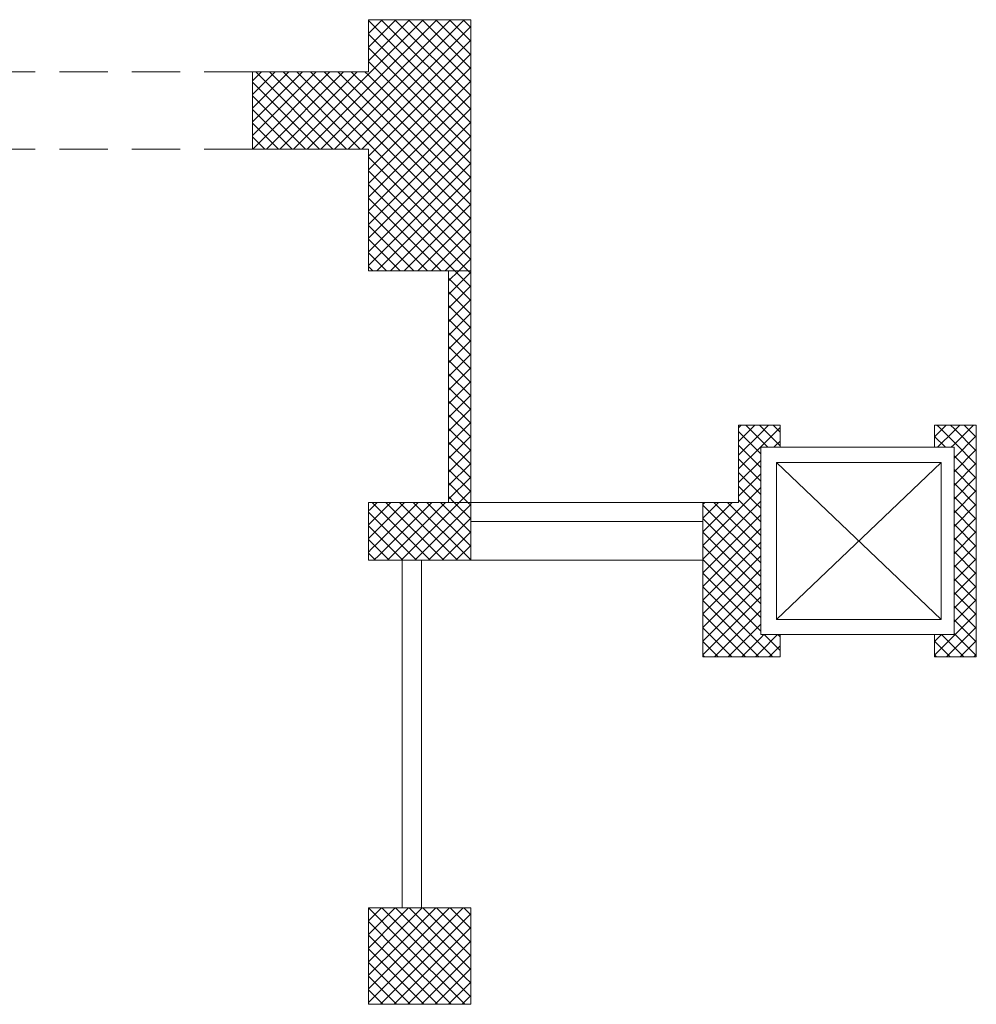
# Model space of a CAD drawing. Units: metres. Extents: x 0 to 150, y 0 to 74.
# Drawn here: x 67 to 72, y 43 to 48 of the extents above; entities that cross this region are included whole.
import ezdxf

# ---------------------------------------------------------------- set-up
doc = ezdxf.new("R2010")
doc.units = ezdxf.units.M
doc.linetypes.add('AUSGEZOGEN', pattern=[0])
doc.linetypes.add('VERDECKT', pattern=[0.375, 0.25, -0.125])
for name, color, linetype, lineweight in [('AUSSENWÄNDE  EG   BESTAND', 7, 'AUSGEZOGEN', 9), ('INNENWÄNDE (GIPS BZW.MAUERWERK)', 7, 'AUSGEZOGEN', 9), ('TREPPEN 2D_ AUFZÜGE_T246', 7, 'AUSGEZOGEN', 9), ('TÜREN (BRANDSCHUTZ UND SYMBOLE)', 7, 'AUSGEZOGEN', 9)]:
    doc.layers.add(name, color=color, linetype=linetype, lineweight=lineweight)

msp = doc.modelspace()

# ---------------------------------------------------------------- linework, layer by layer
at = {"layer": 'AUSSENWÄNDE  EG   BESTAND', "linetype": 'AUSGEZOGEN'}
for p, q in [((68.9288, 47.4874), (69.4238, 47.9825)), ((68.9288, 47.5581), (69.3531, 47.9825)), ((68.9288, 47.6288), (69.2824, 47.9825)), ((68.9288, 47.6995), (69.2117, 47.9825)), ((68.9288, 47.7702), (69.141, 47.9825)), ((68.9288, 47.8409), (69.0703, 47.9825)), ((68.9288, 47.9117), (68.9996, 47.9825)), ((68.9288, 47.9825), (69.4588, 47.9825)), ((68.9288, 47.9825), (68.9288, 47.7125)), ((69.4588, 47.4476), (68.9288, 47.9776)), ((68.9288, 47.4167), (69.4588, 47.9467)), ((69.4588, 47.5183), (68.9946, 47.9825)), ((69.4588, 47.589), (69.0653, 47.9825)), ((69.4588, 47.6598), (69.136, 47.9825)), ((69.4588, 47.7305), (69.2067, 47.9825)), ((69.4588, 47.8012), (69.2775, 47.9825)), ((69.4588, 47.8719), (69.3482, 47.9825)), ((69.4588, 47.9426), (69.4189, 47.9825)), ((69.4588, 46.6825), (69.4588, 47.9825)), ((69.4588, 47.3769), (68.9288, 47.9069)), ((68.9288, 47.346), (69.4588, 47.876)), ((69.4588, 47.3062), (68.9288, 47.8362)), ((68.9288, 47.2753), (69.4588, 47.8053)), ((69.4588, 47.2355), (68.9288, 47.7655)), ((68.3288, 47.3824), (68.6589, 47.7125)), ((68.3288, 47.4531), (68.5882, 47.7125)), ((68.3288, 47.5238), (68.5175, 47.7125)), ((68.3288, 47.5945), (68.4467, 47.7125)), ((68.3288, 47.6652), (68.376, 47.7125)), ((68.3288, 47.3125), (68.3288, 47.7125)), ((68.9288, 47.7125), (68.3288, 47.7125)), ((68.3296, 47.3125), (68.7296, 47.7125)), ((68.7454, 47.3125), (68.3454, 47.7125)), ((68.4003, 47.3125), (68.8003, 47.7125)), ((68.8161, 47.3125), (68.4161, 47.7125)), ((68.471, 47.3125), (68.871, 47.7125)), ((68.8868, 47.3125), (68.4868, 47.7125)), ((68.5417, 47.3125), (68.9288, 47.6995)), ((68.9288, 47.3412), (68.5575, 47.7125)), ((68.9288, 47.4119), (68.6282, 47.7125)), ((68.9288, 47.4827), (68.6989, 47.7125)), ((68.9288, 47.5534), (68.7696, 47.7125)), ((68.9288, 47.6241), (68.8403, 47.7125)), ((68.9288, 47.6948), (68.9111, 47.7125)), ((68.9288, 47.2045), (69.4588, 47.7345)), ((69.4588, 47.1648), (68.9288, 47.6948)), ((68.6747, 47.3125), (68.3288, 47.6584)), ((68.9288, 47.1338), (69.4588, 47.6638)), ((68.6039, 47.3125), (68.3288, 47.5877)), ((68.6124, 47.3125), (68.9288, 47.6288)), ((69.4588, 47.0941), (68.9288, 47.6241)), ((68.9288, 47.0631), (69.4588, 47.5931)), ((68.6831, 47.3125), (68.9288, 47.5581)), ((69.4588, 47.0234), (68.9288, 47.5534)), ((68.5332, 47.3125), (68.3288, 47.517)), ((68.7538, 47.3125), (68.9288, 47.4874)), ((68.9288, 46.9924), (69.4588, 47.5224)), ((69.4588, 46.9527), (68.9288, 47.4827)), ((68.4625, 47.3125), (68.3288, 47.4463)), ((68.9288, 46.9217), (69.4588, 47.4517)), ((68.8246, 47.3125), (68.9288, 47.4167)), ((69.4588, 46.8819), (68.9288, 47.4119)), ((68.9288, 46.851), (69.4588, 47.381)), ((68.3918, 47.3125), (68.3288, 47.3755)), ((68.8953, 47.3125), (68.9288, 47.346)), ((69.4588, 46.8112), (68.9288, 47.3412)), ((68.3288, 47.3125), (68.9288, 47.3125)), ((68.9288, 47.3125), (68.9288, 46.6825)), ((68.9288, 46.7803), (69.4588, 47.3103)), ((69.4588, 46.7405), (68.9288, 47.2705)), ((68.9288, 46.7096), (69.4588, 47.2396)), ((69.4461, 46.6825), (68.9288, 47.1998)), ((69.3754, 46.6825), (68.9288, 47.1291)), ((68.9724, 46.6825), (69.4588, 47.1689)), ((69.0431, 46.6825), (69.4588, 47.0982)), ((69.3047, 46.6825), (68.9288, 47.0584)), ((69.1138, 46.6825), (69.4588, 47.0274)), ((69.2339, 46.6825), (68.9288, 46.9877)), ((69.1845, 46.6825), (69.4588, 46.9567)), ((69.1632, 46.6825), (68.9288, 46.917)), ((69.2552, 46.6825), (69.4588, 46.886)), ((69.0925, 46.6825), (68.9288, 46.8463)), ((69.0218, 46.6825), (68.9288, 46.7755)), ((69.3259, 46.6825), (69.4588, 46.8153)), ((69.3966, 46.6825), (69.4588, 46.7446)), ((68.9511, 46.6825), (68.9288, 46.7048)), ((68.9288, 46.6825), (69.4588, 46.6825)), ((69.4588, 45.4825), (68.9288, 45.4825)), ((68.9288, 45.4825), (68.9288, 45.1825)), ((68.9317, 45.4398), (68.9365, 45.4445)), ((68.9365, 45.4445), (68.9745, 45.4825)), ((68.9485, 45.3858), (69.0452, 45.4825)), ((69.249, 45.1825), (68.949, 45.4825)), ((68.9604, 45.327), (69.1159, 45.4825)), ((68.9724, 45.2683), (69.1866, 45.4825)), ((68.9844, 45.2096), (69.2573, 45.4825)), ((69.3197, 45.1825), (69.0197, 45.4825)), ((69.028, 45.1825), (69.328, 45.4825)), ((69.3904, 45.1825), (69.0904, 45.4825)), ((69.0987, 45.1825), (69.3987, 45.4825)), ((69.4588, 45.1849), (69.1612, 45.4825)), ((69.1694, 45.1825), (69.4588, 45.4718)), ((69.4588, 45.2556), (69.2319, 45.4825)), ((69.4588, 45.3263), (69.3026, 45.4825)), ((69.4588, 45.397), (69.3733, 45.4825)), ((69.4588, 45.4677), (69.444, 45.4825)), ((69.4588, 45.1825), (69.4588, 45.4825)), ((68.9288, 45.4368), (68.9317, 45.4398)), ((68.9326, 45.4282), (68.9288, 45.432)), ((68.9417, 45.4191), (68.9326, 45.4282)), ((69.1783, 45.1825), (68.9417, 45.4191)), ((69.2401, 45.1825), (69.4588, 45.4011)), ((68.9288, 45.3661), (68.9364, 45.3737)), ((68.9379, 45.3522), (68.9288, 45.3613)), ((68.9364, 45.3737), (68.9485, 45.3858)), ((68.9598, 45.3303), (68.9379, 45.3522)), ((68.9288, 45.2954), (68.941, 45.3076)), ((68.9432, 45.2762), (68.9288, 45.2906)), ((68.941, 45.3076), (68.9604, 45.327)), ((69.1076, 45.1825), (68.9598, 45.3303)), ((69.3109, 45.1825), (69.4588, 45.3304)), ((68.9288, 45.2246), (68.9456, 45.2415)), ((68.9779, 45.2415), (68.9432, 45.2762)), ((68.9456, 45.2415), (68.9724, 45.2683)), ((69.0369, 45.1825), (68.9779, 45.2415)), ((69.3816, 45.1825), (69.4588, 45.2597)), ((68.9485, 45.2001), (68.9288, 45.2199)), ((68.9662, 45.1825), (68.9485, 45.2001)), ((68.9573, 45.1825), (68.9844, 45.2096)), ((69.4523, 45.1825), (69.4588, 45.189)), ((69.4588, 45.1825), (68.9288, 45.1825)), ((68.9288, 43.2447), (69.0665, 43.3825)), ((68.9288, 43.3155), (68.9958, 43.3825)), ((68.9288, 43.3825), (69.4588, 43.3825)), ((68.9288, 43.3825), (68.9288, 42.8825)), ((69.0869, 43.2233), (68.9288, 43.3814)), ((69.0816, 43.2993), (68.9984, 43.3825)), ((69.0763, 43.3753), (69.0691, 43.3825)), ((69.4305, 43.0211), (69.0763, 43.3753)), ((69.0798, 43.3251), (69.1372, 43.3825)), ((69.0844, 43.259), (69.2079, 43.3825)), ((69.0891, 43.1929), (69.2786, 43.3825)), ((69.0937, 43.1268), (69.3493, 43.3825)), ((69.4124, 43.1099), (69.1398, 43.3825)), ((69.3943, 43.1987), (69.2105, 43.3825)), ((69.3762, 43.2876), (69.2813, 43.3825)), ((69.3581, 43.3764), (69.352, 43.3825)), ((69.4588, 43.2757), (69.3581, 43.3764)), ((69.3675, 43.33), (69.42, 43.3825)), ((69.3795, 43.2712), (69.4588, 43.3505)), ((69.4588, 43.3464), (69.4227, 43.3825)), ((69.4588, 42.8825), (69.4588, 43.3825)), ((68.9288, 43.174), (69.0798, 43.3251)), ((69.0923, 43.1472), (68.9288, 43.3107)), ((69.4486, 42.9323), (69.0816, 43.2993)), ((69.0983, 43.0607), (69.3675, 43.33)), ((68.9288, 43.1033), (69.0844, 43.259)), ((69.1029, 42.9947), (69.3795, 43.2712)), ((69.4588, 43.205), (69.3762, 43.2876)), ((69.3915, 43.2125), (69.4588, 43.2798)), ((69.0976, 43.0712), (68.9288, 43.24)), ((69.4277, 42.8825), (69.0869, 43.2233)), ((69.1076, 42.9286), (69.3915, 43.2125)), ((69.4588, 43.1343), (69.3943, 43.1987)), ((69.4035, 43.1538), (69.4588, 43.2091)), ((68.9288, 43.0326), (69.0891, 43.1929)), ((69.1029, 42.9952), (68.9288, 43.1693)), ((69.357, 42.8825), (69.0923, 43.1472)), ((69.1322, 42.8825), (69.4035, 43.1538)), ((68.9288, 42.9619), (69.0937, 43.1268)), ((69.1082, 42.9191), (68.9288, 43.0986)), ((69.2029, 42.8825), (69.4154, 43.095)), ((69.4588, 43.0636), (69.4124, 43.1099)), ((69.4154, 43.095), (69.4588, 43.1384)), ((68.9288, 42.8912), (69.0983, 43.0607)), ((69.2863, 42.8825), (69.0976, 43.0712)), ((69.4274, 43.0363), (69.4588, 43.0676)), ((69.0741, 42.8825), (68.9288, 43.0279)), ((68.9908, 42.8825), (69.1029, 42.9947)), ((69.2156, 42.8825), (69.1029, 42.9952)), ((69.2736, 42.8825), (69.4274, 43.0363)), ((69.4588, 42.9929), (69.4305, 43.0211)), ((69.4394, 42.9776), (69.4588, 42.9969)), ((69.0034, 42.8825), (68.9288, 42.9572)), ((69.3443, 42.8825), (69.4394, 42.9776)), ((69.0615, 42.8825), (69.1076, 42.9286)), ((69.1449, 42.8825), (69.1082, 42.9191)), ((69.415, 42.8825), (69.4513, 42.9188)), ((69.4588, 42.9221), (69.4486, 42.9323)), ((69.4513, 42.9188), (69.4588, 42.9262)), ((68.9327, 42.8825), (68.9288, 42.8865)), ((69.4588, 42.8825), (68.9288, 42.8825))]:
    msp.add_line(p, q, dxfattribs=at)
at = {"layer": 'AUSSENWÄNDE  EG   BESTAND', "linetype": 'VERDECKT'}
for p, q in [((68.3288, 47.7125), (65.3288, 47.7125)), ((68.3288, 47.3125), (65.3288, 47.3125))]:
    msp.add_line(p, q, dxfattribs=at)
at = {"layer": 'INNENWÄNDE (GIPS BZW.MAUERWERK)', "linetype": 'AUSGEZOGEN'}
for p, q in [((69.3438, 46.6296), (69.3966, 46.6825)), ((69.4588, 46.6825), (69.3438, 46.6825)), ((69.3438, 46.6825), (69.3438, 45.4825)), ((69.3438, 46.5589), (69.4588, 46.6739)), ((69.4588, 46.5991), (69.3754, 46.6825)), ((69.4588, 46.6698), (69.4461, 46.6825)), ((69.4588, 45.4825), (69.4588, 46.6825)), ((69.4588, 46.5284), (69.3438, 46.6434)), ((69.3438, 46.4882), (69.4588, 46.6032)), ((69.4588, 46.4577), (69.3438, 46.5727)), ((69.3438, 46.4175), (69.4588, 46.5325)), ((69.4588, 46.387), (69.3438, 46.502)), ((69.3438, 46.3468), (69.4588, 46.4618)), ((69.4588, 46.3163), (69.3438, 46.4313)), ((69.3438, 46.276), (69.4588, 46.391)), ((69.4588, 46.2455), (69.3438, 46.3605)), ((69.3438, 46.2053), (69.4588, 46.3203)), ((69.4588, 46.1748), (69.3438, 46.2898)), ((69.3438, 46.1346), (69.4588, 46.2496)), ((69.4588, 46.1041), (69.3438, 46.2191)), ((69.3438, 46.0639), (69.4588, 46.1789)), ((69.4588, 46.0334), (69.3438, 46.1484)), ((69.3438, 45.9932), (69.4588, 46.1082)), ((69.4588, 45.9627), (69.3438, 46.0777)), ((69.3438, 45.9225), (69.4588, 46.0375)), ((69.4588, 45.892), (69.3438, 46.007)), ((69.3438, 45.8518), (69.4588, 45.9668)), ((69.4588, 45.8213), (69.3438, 45.9363)), ((69.3438, 45.7811), (69.4588, 45.8961)), ((69.4588, 45.7506), (69.3438, 45.8656)), ((70.8449, 45.7973), (70.9301, 45.8825)), ((70.8449, 45.868), (70.8594, 45.8825)), ((70.9599, 45.8825), (70.8449, 45.8825)), ((70.8449, 45.8825), (70.8449, 45.4825)), ((70.9599, 45.7344), (70.8449, 45.8494)), ((70.9599, 45.8051), (70.8825, 45.8825)), ((70.9599, 45.8758), (70.9532, 45.8825)), ((70.9599, 45.8415), (71.0008, 45.8825)), ((71.0599, 45.8825), (70.9599, 45.8825)), ((71.057, 45.7786), (70.9599, 45.8758)), ((70.9599, 45.7708), (71.0599, 45.8708)), ((71.0599, 45.8465), (71.0239, 45.8825)), ((71.0599, 45.8825), (71.0599, 45.7675)), ((71.8599, 45.7675), (71.8599, 45.8825)), ((71.9612, 45.8825), (71.8599, 45.8825)), ((71.8599, 45.8223), (71.9147, 45.8771)), ((71.8816, 45.8733), (71.8724, 45.8825)), ((71.8758, 45.7675), (71.9612, 45.853)), ((71.9612, 45.7937), (71.8816, 45.8733)), ((71.9147, 45.8771), (71.92, 45.8825)), ((71.9612, 45.8644), (71.945, 45.8806)), ((71.9612, 45.7823), (72.0615, 45.8825)), ((71.9612, 45.853), (71.9908, 45.8825)), ((72.0762, 45.8825), (71.9612, 45.8825)), ((72.0762, 45.7494), (71.9612, 45.8644)), ((72.0762, 45.8201), (72.0138, 45.8825)), ((72.0762, 44.6825), (72.0762, 45.8825)), ((69.3438, 45.7104), (69.4588, 45.8254)), ((70.8449, 45.7265), (70.9599, 45.8415)), ((70.9936, 45.7714), (70.9599, 45.8051)), ((71.036, 45.7762), (71.0599, 45.8001)), ((71.9167, 45.7675), (71.8599, 45.8243)), ((71.9612, 45.7115), (72.0762, 45.8265)), ((69.4588, 45.6799), (69.3438, 45.7949)), ((69.3438, 45.6396), (69.4588, 45.7546)), ((70.9599, 45.6637), (70.8449, 45.7787)), ((70.8449, 45.6558), (70.9599, 45.7708)), ((70.9599, 45.7675), (71.0599, 45.7675)), ((70.9599, 45.4825), (70.9599, 45.7675)), ((70.9975, 45.7675), (70.9936, 45.7714)), ((71.0272, 45.7675), (71.036, 45.7762)), ((71.0599, 45.7758), (71.057, 45.7786)), ((71.8599, 45.7675), (71.9612, 45.7675)), ((71.9465, 45.7675), (71.9612, 45.7823)), ((72.0762, 45.6787), (71.9612, 45.7937)), ((71.9612, 45.7675), (71.9612, 44.7975)), ((71.9612, 45.6408), (72.0762, 45.7558)), ((69.4588, 45.6091), (69.3438, 45.7241)), ((70.9599, 45.593), (70.8449, 45.708)), ((70.8449, 45.5851), (70.9599, 45.7001)), ((72.0762, 45.608), (71.9612, 45.723)), ((69.3438, 45.5689), (69.4588, 45.6839)), ((69.4588, 45.5384), (69.3438, 45.6534)), ((71.9612, 45.5701), (72.0762, 45.6851)), ((72.0762, 45.5372), (71.9612, 45.6522)), ((69.3438, 45.4982), (69.4588, 45.6132)), ((70.9599, 45.5223), (70.8449, 45.6373)), ((70.8449, 45.5144), (70.9599, 45.6294)), ((71.9612, 45.4994), (72.0762, 45.6144)), ((69.444, 45.4825), (69.3438, 45.5827)), ((70.9289, 45.4825), (70.8449, 45.5665)), ((70.8836, 45.4825), (70.9599, 45.5587)), ((72.0762, 45.4665), (71.9612, 45.5815)), ((71.9612, 45.4287), (72.0762, 45.5437)), ((69.3733, 45.4825), (69.3438, 45.512)), ((69.3987, 45.4825), (69.4588, 45.5425)), ((70.8582, 45.4825), (70.8449, 45.4958)), ((72.0762, 45.3958), (71.9612, 45.5108)), ((69.3438, 45.4825), (69.4588, 45.4825)), ((70.6599, 45.188), (70.9544, 45.4825)), ((70.6599, 45.2587), (70.8836, 45.4825)), ((70.6599, 45.3294), (70.8129, 45.4825)), ((70.6599, 45.4001), (70.7422, 45.4825)), ((70.6599, 45.4708), (70.6715, 45.4825)), ((70.8449, 45.4825), (70.6599, 45.4825)), ((70.6599, 45.4825), (70.6599, 44.6825)), ((70.9599, 45.1687), (70.6599, 45.4687)), ((70.9599, 45.2394), (70.7168, 45.4825)), ((70.9599, 45.3101), (70.7875, 45.4825)), ((70.9599, 45.3808), (70.8582, 45.4825)), ((70.9599, 45.4515), (70.9289, 45.4825)), ((70.9544, 45.4825), (70.9599, 45.488)), ((70.9599, 44.7975), (70.9599, 45.4825)), ((71.9612, 45.358), (72.0762, 45.473)), ((70.6599, 45.1173), (70.9599, 45.4173)), ((70.9599, 45.098), (70.6599, 45.398)), ((72.0762, 45.3251), (71.9612, 45.4401)), ((71.9612, 45.2873), (72.0762, 45.4023)), ((70.6599, 45.0466), (70.9599, 45.3466)), ((72.0762, 45.2544), (71.9612, 45.3694)), ((70.9599, 45.0273), (70.6599, 45.3273)), ((71.9612, 45.2166), (72.0762, 45.3316)), ((72.0762, 45.1837), (71.9612, 45.2987)), ((70.6599, 44.9759), (70.9599, 45.2759)), ((70.9599, 44.9566), (70.6599, 45.2566)), ((71.9612, 45.1459), (72.0762, 45.2609)), ((70.6599, 44.9051), (70.9599, 45.2051)), ((72.0762, 45.113), (71.9612, 45.228)), ((71.9612, 45.0752), (72.0762, 45.1902)), ((70.9599, 44.8859), (70.6599, 45.1859)), ((72.0762, 45.0423), (71.9612, 45.1573)), ((70.6599, 44.8344), (70.9599, 45.1344)), ((70.9599, 44.8151), (70.6599, 45.1151)), ((71.9612, 45.0044), (72.0762, 45.1194)), ((72.0762, 44.9716), (71.9612, 45.0866)), ((70.6599, 44.7637), (70.9599, 45.0637)), ((70.9599, 44.7444), (70.6599, 45.0444)), ((71.9612, 44.9337), (72.0762, 45.0487)), ((70.6599, 44.693), (70.9599, 44.993)), ((72.0762, 44.9009), (71.9612, 45.0159)), ((70.9511, 44.6825), (70.6599, 44.9737)), ((71.9612, 44.863), (72.0762, 44.978)), ((72.0762, 44.8301), (71.9612, 44.9451)), ((70.8804, 44.6825), (70.6599, 44.903)), ((70.72, 44.6825), (70.9599, 44.9223)), ((71.9612, 44.7923), (72.0762, 44.9073)), ((70.8097, 44.6825), (70.6599, 44.8323)), ((70.7908, 44.6825), (70.9599, 44.8516)), ((72.0762, 44.7594), (71.9612, 44.8744)), ((71.9612, 44.7216), (72.0762, 44.8366)), ((70.8615, 44.6825), (70.9599, 44.7809)), ((70.9599, 44.7102), (71.0472, 44.7975)), ((70.9599, 44.7809), (70.9765, 44.7975)), ((71.0599, 44.7975), (70.9599, 44.7975)), ((71.0599, 44.7151), (70.9775, 44.7975)), ((71.0599, 44.7859), (71.0482, 44.7975)), ((71.0599, 44.7975), (71.0599, 44.6825)), ((71.8599, 44.6825), (71.8599, 44.7975)), ((71.9612, 44.7975), (71.8599, 44.7975)), ((71.8599, 44.6909), (71.9612, 44.7923)), ((71.8599, 44.7616), (71.8872, 44.789)), ((71.8872, 44.789), (71.8957, 44.7975)), ((71.9034, 44.7908), (71.8968, 44.7975)), ((71.9612, 44.733), (71.9034, 44.7908)), ((72.0762, 44.6887), (71.9612, 44.8037)), ((70.739, 44.6825), (70.6599, 44.7616)), ((71.0154, 44.6889), (70.9599, 44.7444)), ((71.0085, 44.6881), (71.0599, 44.7395)), ((71.9411, 44.6825), (71.8599, 44.7637)), ((72.0118, 44.6825), (71.9612, 44.733)), ((71.9928, 44.6825), (72.0762, 44.7659)), ((70.6683, 44.6825), (70.6599, 44.6909)), ((70.6599, 44.6825), (70.9599, 44.6825)), ((70.9322, 44.6825), (70.9599, 44.7102)), ((70.9599, 44.6825), (71.0599, 44.6825)), ((71.0029, 44.6825), (71.0085, 44.6881)), ((71.0218, 44.6825), (71.0154, 44.6889)), ((71.8703, 44.6825), (71.8599, 44.693)), ((71.8599, 44.6825), (71.9612, 44.6825)), ((71.9221, 44.6825), (71.9612, 44.7216)), ((71.9612, 44.6825), (72.0762, 44.6825)), ((72.0635, 44.6825), (72.0762, 44.6952))]:
    msp.add_line(p, q, dxfattribs=at)
at = {"layer": 'TREPPEN 2D_ AUFZÜGE_T246', "linetype": 'AUSGEZOGEN'}
for p, q in [((71.0599, 45.7675), (71.8599, 45.7675)), ((71.8944, 45.6894), (71.0426, 45.6894)), ((71.0426, 45.6894), (71.0426, 44.8763)), ((71.0426, 45.6894), (71.8944, 44.8763)), ((71.0426, 44.8763), (71.8944, 45.6894)), ((71.8944, 44.8763), (71.8944, 45.6894)), ((71.0426, 44.8763), (71.8944, 44.8763)), ((71.8599, 44.7975), (71.0599, 44.7975))]:
    msp.add_line(p, q, dxfattribs=at)
at = {"layer": 'TÜREN (BRANDSCHUTZ UND SYMBOLE)', "linetype": 'AUSGEZOGEN'}
for p, q in [((69.4588, 45.4825), (70.6599, 45.4825)), ((70.6599, 45.3825), (69.4588, 45.3825)), ((69.1038, 45.1825), (69.1038, 43.3825)), ((69.2038, 45.1825), (69.2038, 43.3825)), ((70.6599, 45.1825), (69.4588, 45.1825))]:
    msp.add_line(p, q, dxfattribs=at)

doc.saveas('drawing.dxf')
